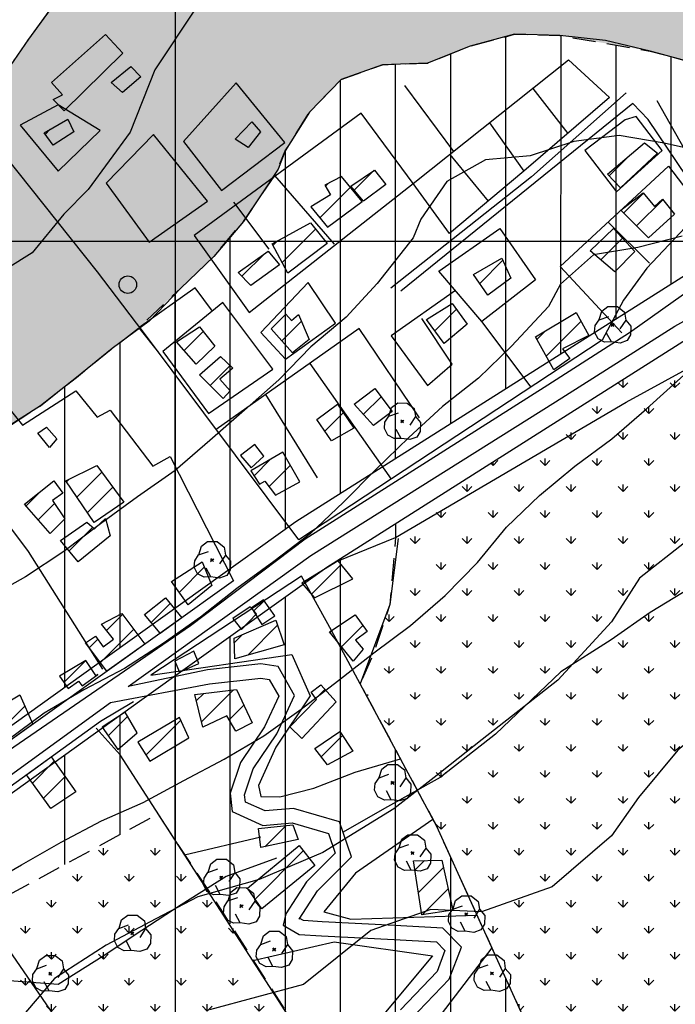
# Model space of a CAD drawing. Extents: x 334084 to 352050, y 6675341 to 6684650.
# Drawn here: x 349458 to 349636, y 6683292 to 6683560 of the extents above; entities that cross this region are included whole.
import ezdxf

# ---------------------------------------------------------------- set-up
doc = ezdxf.new("R2010")
doc.units = 0
doc.header["$LTSCALE"] = 25
doc.header["$MEASUREMENT"] = 0
doc.linetypes.add('DASHDOT', pattern=[1, 0.5, -0.25, 0, -0.25])
doc.linetypes.add('HIDDEN', pattern=[0.375, 0.25, -0.125])
for name, color, linetype in [('ACHURADO-DE-CONSTRUCCIONES', 7, 'CONTINUOUS'), ('ARBOLITOS', 7, 'CONTINUOUS'), ('CAMINOS-SECUNDARIOS', 7, 'CONTINUOUS'), ('CERCOS', 7, 'CONTINUOUS'), ('CONSTRUCCIONES', 6, 'CONTINUOUS'), ('CURVAS-INDICES', 8, 'CONTINUOUS'), ('CURVAS-SECUNDARIAS', 8, 'CONTINUOUS'), ('DRENAJE-PRINCIPAL', 7, 'CONTINUOUS'), ('ESTANQUES', 7, 'CONTINUOUS'), ('LIM-ZONAS', 4, 'HIDDEN'), ('LIMITE-URBANO', 5, 'DASHDOT'), ('UTM', 7, 'CONTINUOUS'), ('VIA-SERVICIO', 1, 'CONTINUOUS'), ('Z-AV', 3, 'CONTINUOUS'), ('Z-V3', 3, 'CONTINUOUS')]:
    doc.layers.add(name, color=color, linetype=linetype)

# ---------------------------------------------------------------- blocks, each defined once
blk = doc.blocks.new('*X148')
at = {"layer": 'ACHURADO-DE-CONSTRUCCIONES'}
for points in [[(349505.748764, 6683374.872898), (349507.778944, 6683376.903078)], [(349507.166238, 6683369.219257), (349515.86003, 6683377.913049)], [(349514.71166, 6683369.693564), (349518.71092, 6683373.692824)]]:
    blk.add_lwpolyline(points, dxfattribs=at)
blk = doc.blocks.new('*X205')
at = {"layer": 'ACHURADO-DE-CONSTRUCCIONES'}
for points in [[(349448.099569, 6683362.432428), (349459.09356, 6683373.426419)], [(349445.422211, 6683366.826185), (349451.21785, 6683372.621823)]]:
    blk.add_lwpolyline(points, dxfattribs=at)
blk = doc.blocks.new('*X151')
at = {"layer": 'ACHURADO-DE-CONSTRUCCIONES'}
for points in [[(349461.200508, 6683352.526967), (349467.120309, 6683358.446768)], [(349464.161991, 6683348.417335), (349470.044814, 6683354.300158)]]:
    blk.add_lwpolyline(points, dxfattribs=at)
blk = doc.blocks.new('*X150')
at = {"layer": 'ACHURADO-DE-CONSTRUCCIONES'}
blk.add_lwpolyline([(349481.785132, 6683365.38695), (349487.09963, 6683370.701447)], dxfattribs=at)
blk = doc.blocks.new('*X207')
at = {"layer": 'ACHURADO-DE-CONSTRUCCIONES'}
for points in [[(349481.342414, 6683394.046134), (349485.698177, 6683398.401897)], [(349479.674112, 6683385.306718), (349488.711738, 6683394.344344)], [(349476.632762, 6683389.336482), (349478.933622, 6683391.637342)]]:
    blk.add_lwpolyline(points, dxfattribs=at)
blk = doc.blocks.new('*X206')
at = {"layer": 'ACHURADO-DE-CONSTRUCCIONES'}
blk.add_lwpolyline([(349469.745471, 6683379.885755), (349475.7036, 6683385.843884)], dxfattribs=at)
blk = doc.blocks.new('*X149')
at = {"layer": 'ACHURADO-DE-CONSTRUCCIONES'}
blk.add_lwpolyline([(349492.072512, 6683360.214774), (349501.523535, 6683369.665796)], dxfattribs=at)
blk = doc.blocks.new('*X208')
at = {"layer": 'ACHURADO-DE-CONSTRUCCIONES'}
blk.add_lwpolyline([(349493.485271, 6683396.235224), (349498.631902, 6683401.381855)], dxfattribs=at)
blk = doc.blocks.new('*X209')
at = {"layer": 'ACHURADO-DE-CONSTRUCCIONES'}
blk.add_lwpolyline([(349501.091674, 6683404.415412), (349507.943617, 6683411.267354)], dxfattribs=at)
blk = doc.blocks.new('*X279')
at = {"layer": 'ACHURADO-DE-CONSTRUCCIONES'}
blk.add_lwpolyline([(349499.955103, 6683385.640064), (349500.031437, 6683385.716397)], dxfattribs=at)
blk = doc.blocks.new('*X196')
at = {"layer": 'ACHURADO-DE-CONSTRUCCIONES'}
for points in [[(349470.402421, 6683434.531366), (349471.120908, 6683435.249854)], [(349473.273183, 6683430.331014), (349480.039058, 6683437.096888)], [(349476.143945, 6683426.130662), (349483.050692, 6683433.037408)]]:
    blk.add_lwpolyline(points, dxfattribs=at)
blk = doc.blocks.new('*X197')
at = {"layer": 'ACHURADO-DE-CONSTRUCCIONES'}
blk.add_lwpolyline([(349471.122943, 6683415.681618), (349477.577109, 6683422.135782)], dxfattribs=at)
blk = doc.blocks.new('*X198')
at = {"layer": 'ACHURADO-DE-CONSTRUCCIONES'}
for points in [[(349459.419519, 6683427.968316), (349463.18277, 6683431.731566)], [(349462.725476, 6683424.203158), (349467.149372, 6683428.627054)]]:
    blk.add_lwpolyline(points, dxfattribs=at)
blk = doc.blocks.new('*X187')
at = {"layer": 'ACHURADO-DE-CONSTRUCCIONES'}
blk.add_lwpolyline([(349509.54524, 6683460.737521), (349514.94916, 6683466.141441)], dxfattribs=at)
blk = doc.blocks.new('*X188')
at = {"layer": 'ACHURADO-DE-CONSTRUCCIONES'}
blk.add_lwpolyline([(349502.444543, 6683470.208102), (349507.65765, 6683475.421209)], dxfattribs=at)
blk = doc.blocks.new('*X194')
at = {"layer": 'ACHURADO-DE-CONSTRUCCIONES'}
blk.add_lwpolyline([(349464.617357, 6683529.046092), (349466.018824, 6683530.44756)], dxfattribs=at)
blk = doc.blocks.new('*X181')
at = {"layer": 'ACHURADO-DE-CONSTRUCCIONES'}
blk.add_lwpolyline([(349618.097634, 6683517.798668), (349623.622084, 6683523.323118)], dxfattribs=at)
blk = doc.blocks.new('*X139')
at = {"layer": 'ACHURADO-DE-CONSTRUCCIONES'}
for points in [[(349565.250684, 6683328.832811), (349567.857568, 6683331.439695)], [(349566.207461, 6683322.718474), (349573.042604, 6683329.553617)], [(349567.195077, 6683316.634976), (349574.290889, 6683323.730787)]]:
    blk.add_lwpolyline(points, dxfattribs=at)
blk = doc.blocks.new('*X140')
at = {"layer": 'ACHURADO-DE-CONSTRUCCIONES'}
blk.add_lwpolyline([(349521.75992, 6683320.949606), (349534.887347, 6683334.077032)], dxfattribs=at)
blk = doc.blocks.new('*X141')
at = {"layer": 'ACHURADO-DE-CONSTRUCCIONES'}
blk.add_lwpolyline([(349524.413895, 6683335.194003), (349530.178709, 6683340.958816)], dxfattribs=at)
blk = doc.blocks.new('*X142')
at = {"layer": 'ACHURADO-DE-CONSTRUCCIONES'}
blk.add_lwpolyline([(349539.759774, 6683359.689931), (349545.518877, 6683365.449034)], dxfattribs=at)
blk = doc.blocks.new('*X144')
at = {"layer": 'ACHURADO-DE-CONSTRUCCIONES'}
for points in [[(349545.320486, 6683389.611706), (349551.092951, 6683395.384171)], [(349542.17538, 6683393.537715), (349542.989785, 6683394.352121)]]:
    blk.add_lwpolyline(points, dxfattribs=at)
blk = doc.blocks.new('*X145')
at = {"layer": 'ACHURADO-DE-CONSTRUCCIONES'}
blk.add_lwpolyline([(349537.090414, 6683403.909418), (349545.167392, 6683411.986395)], dxfattribs=at)
blk = doc.blocks.new('*X143')
at = {"layer": 'ACHURADO-DE-CONSTRUCCIONES'}
blk.add_lwpolyline([(349538.304782, 6683375.527775), (349540.76415, 6683377.987144)], dxfattribs=at)
blk = doc.blocks.new('*X146')
at = {"layer": 'ACHURADO-DE-CONSTRUCCIONES'}
for points in [[(349519.768829, 6683387.334698), (349527.893103, 6683395.458972)], [(349516.073256, 6683390.71024), (349518.242775, 6683392.879759)]]:
    blk.add_lwpolyline(points, dxfattribs=at)
blk = doc.blocks.new('*X147')
at = {"layer": 'ACHURADO-DE-CONSTRUCCIONES'}
blk.add_lwpolyline([(349521.354836, 6683399.314703), (349524.193911, 6683402.153777)], dxfattribs=at)
blk = doc.blocks.new('*X183')
at = {"layer": 'ACHURADO-DE-CONSTRUCCIONES'}
blk.add_lwpolyline([(349570.661655, 6683475.604128), (349576.54922, 6683481.491694)], dxfattribs=at)
blk = doc.blocks.new('*X185')
at = {"layer": 'ACHURADO-DE-CONSTRUCCIONES'}
blk.add_lwpolyline([(349540.75345, 6683448.271813), (349545.764644, 6683453.283007)], dxfattribs=at)
blk = doc.blocks.new('*X186')
at = {"layer": 'ACHURADO-DE-CONSTRUCCIONES'}
for points in [[(349521.472185, 6683436.1598), (349525.876419, 6683440.564033)], [(349525.530058, 6683433.146559), (349531.377327, 6683438.993827)]]:
    blk.add_lwpolyline(points, dxfattribs=at)
blk = doc.blocks.new('*X184')
at = {"layer": 'ACHURADO-DE-CONSTRUCCIONES'}
blk.add_lwpolyline([(349551.241617, 6683452.876373), (349556.041817, 6683457.676572)], dxfattribs=at)
blk = doc.blocks.new('*X192')
at = {"layer": 'ACHURADO-DE-CONSTRUCCIONES'}
for points in [[(349540.948973, 6683514.982779), (349541.745454, 6683515.779259)], [(349539.389649, 6683506.35234), (349547.670779, 6683514.63347)]]:
    blk.add_lwpolyline(points, dxfattribs=at)
blk = doc.blocks.new('*X189')
at = {"layer": 'ACHURADO-DE-CONSTRUCCIONES'}
blk.add_lwpolyline([(349529.022736, 6683472.850819), (349534.371096, 6683478.199178)], dxfattribs=at)
blk = doc.blocks.new('*X190')
at = {"layer": 'ACHURADO-DE-CONSTRUCCIONES'}
blk.add_lwpolyline([(349518.171183, 6683490.44196), (349524.398328, 6683496.669105)], dxfattribs=at)
blk = doc.blocks.new('*X191')
at = {"layer": 'ACHURADO-DE-CONSTRUCCIONES'}
for points in [[(349529.098055, 6683494.238473), (349538.174886, 6683503.315302)], [(349526.66565, 6683498.877182), (349527.876144, 6683500.087675)]]:
    blk.add_lwpolyline(points, dxfattribs=at)
blk = doc.blocks.new('*X193')
at = {"layer": 'ACHURADO-DE-CONSTRUCCIONES'}
blk.add_lwpolyline([(349548.750405, 6683513.873864), (349554.210486, 6683519.333944)], dxfattribs=at)
blk = doc.blocks.new('*X180')
at = {"layer": 'ACHURADO-DE-CONSTRUCCIONES'}
for points in [[(349600.979953, 6683468.71248), (349610.454232, 6683478.186759)], [(349598.438802, 6683473.242444), (349600.821797, 6683475.625439)]]:
    blk.add_lwpolyline(points, dxfattribs=at)
blk = doc.blocks.new('*X182')
at = {"layer": 'ACHURADO-DE-CONSTRUCCIONES'}
blk.add_lwpolyline([(349582.887479, 6683488.513308), (349589.162618, 6683494.788446)], dxfattribs=at)
blk = doc.blocks.new('*X178')
at = {"layer": 'ACHURADO-DE-CONSTRUCCIONES'}
blk.add_lwpolyline([(349615.834919, 6683494.91666), (349621.751352, 6683500.833093)], dxfattribs=at)
blk = doc.blocks.new('*X179')
at = {"layer": 'ACHURADO-DE-CONSTRUCCIONES'}
for points in [[(349622.079109, 6683507.689165), (349627.44638, 6683513.056435)], [(349625.595591, 6683504.134532), (349632.743111, 6683511.282052)]]:
    blk.add_lwpolyline(points, dxfattribs=at)
blk = doc.blocks.new('COD009', base_point=(334745.117757, 6675405.652478))
at = {"layer": 'ARBOLITOS'}
for p, q in [((334744.690358, 6675405.240445), (334745.532437, 6675406.001743)), ((334744.717471, 6675406.051954), (334745.476689, 6675405.226768))]:
    blk.add_line(p, q, dxfattribs=at)
for points in [[(334741.480889, 6675407.084431), (334742.191932, 6675409.396974), (334743.863234, 6675410.65193), (334746.44882, 6675410.631763), (334748.368221, 6675409.133847), (334748.716269, 6675406.987797), (334747.129443, 6675404.592377)], [(334744.777119, 6675401.032653), (334742.915205, 6675400.943448), (334741.153564, 6675401.85274), (334740.235406, 6675403.685897), (334740.36558, 6675405.454573), (334741.430993, 6675407.039175), (334744.091046, 6675407.964665)], [(334748.716269, 6675406.987797), (334750.113632, 6675405.311345), (334750.008142, 6675402.918427), (334749.076357, 6675401.381288), (334747.139444, 6675400.707888), (334744.777119, 6675401.032653), (334743.47335, 6675403.440458)]]:
    blk.add_lwpolyline(points, dxfattribs=at)
blk.add_lwpolyline([(334745.242966, 6675405.443796), (334744.875687, 6675405.427102), (334744.858992, 6675405.877853), (334745.226386, 6675405.89146)], close=True, dxfattribs=at)

msp = doc.modelspace()

# ---------------------------------------------------------------- hatches: boundary and pattern name
at = {"layer": 'Z-AV'}
h = msp.add_hatch(dxfattribs=at)
h.set_pattern_fill('GRASS', color=256, scale=10, style=0)
h.paths.add_polyline_path([(349452.8, 6683448.44), (349463.33, 6683455.18), (349473.12, 6683462.93), (349482.85, 6683470.78), (349490.11, 6683476.38), (349501.51, 6683487.22), (349510.53, 6683495.85), (349518.58, 6683505.39), (349527.14, 6683517.89), (349529.99, 6683524.57), (349536.57, 6683535.16), (349545.18, 6683544.03), (349556.45, 6683548.04), (349568.68, 6683548.49), (349580.29, 6683553.1), (349592.36, 6683556.3), (349604.72, 6683555.99), (349629.28, 6683551.75), (349641.32, 6683548.42), (349652.84, 6683543.58), (349664.73, 6683539.82), (349676.93, 6683537.19), (349689.3, 6683535.5), (349714.01, 6683532.73), (349726.34, 6683531.01), (349738.82, 6683530.38), (349763.67, 6683529.69), (349761.51, 6683472.55), (349805.41, 6683471.08), (349845.03, 6683456.98), (349850, 6683455.86), (349850, 6683589.23), (349847.25, 6683587.94), (349835.33, 6683591.39), (349822.98, 6683593.24), (349811.36, 6683590.72), (349799.44, 6683587.22), (349787.69, 6683583.02), (349775.92, 6683578.89), (349763.86, 6683575.6), (349751.5, 6683573.73), (349739.04, 6683573.48), (349726.54, 6683573.46), (349714.04, 6683573.28), (349701.54, 6683573.38), (349689.06, 6683573.91), (349676.56, 6683573.72), (349664.08, 6683574.12), (349651.64, 6683575.33), (349637.17, 6683579.17), (349622.52, 6683585.78), (349611.19, 6683591.04), (349599.13, 6683594.3), (349587.01, 6683597.37), (349574.75, 6683599.79), (349562.33, 6683601.14), (349549.94, 6683601.76), (349537.73, 6683599.16), (349525.53, 6683596.47), (349513.63, 6683592.93), (349501.43, 6683591.07), (349489.56, 6683587.41), (349480.45, 6683578.87), (349468.74, 6683566.83), (349460.07, 6683555.02), (349453.08, 6683544.82), (349448.46, 6683533.2), (349441.75, 6683522.69), (349434.82, 6683512.38), (349427.38, 6683502.37), (349418.44, 6683493.75), (349408.97, 6683485.65), (349399.17, 6683477.89), (349389.07, 6683470.56), (349378.71, 6683463.6), (349368.41, 6683456.57), (349357.63, 6683450.23), (349346.13, 6683445.63), (349334.86, 6683440.66), (349325.94, 6683431.93), (349316.71, 6683424.13), (349307.39, 6683415.82), (349296.61, 6683409.71), (349284.93, 6683406.49), (349272.45, 6683406.74), (349259.96, 6683406.18), (349247.49, 6683406.29), (349235.16, 6683405.53), (349222.94, 6683403.14), (349211.53, 6683398.07), (349202.01, 6683390), (349193.44, 6683380.98), (349188.76, 6683375.84), (349105.12, 6683131.87), (349105.55, 6683124.37), (349103.87, 6683115.77), (349102.55, 6683110.5), (349097.42, 6683080.05), (349097.58, 6683068.07), (349103.68, 6683030.62), (349103.49, 6683020.34), (349115.4, 6683036.42), (349121.08, 6683047.26), (349124.16, 6683059.35), (349130.29, 6683070.25), (349136.18, 6683081.23), (349141.5, 6683092.53), (349144.46, 6683104.07), (349145.12, 6683114.17), (349150.59, 6683125.39), (349163.87, 6683146.35), (349170.7, 6683156.8), (349176.49, 6683167.87), (349183.25, 6683178.38), (349188.94, 6683189.47), (349192.34, 6683201.47), (349195.22, 6683213.57), (349198.71, 6683225.57), (349205.06, 6683239.77), (349211.37, 6683248.54), (349221.19, 6683256.2), (349231.96, 6683262.4), (349243.96, 6683265.9), (349251.31, 6683269.4), (349243.65, 6683302.25), (349240.48, 6683328.85), (349241.75, 6683357.99), (349243.65, 6683368.12), (349278.61, 6683369.18), (349290.8, 6683371.01), (349303.23, 6683372.29), (349315.65, 6683371.35), (349328.04, 6683372.01), (349340.22, 6683374.77), (349352.55, 6683376.12), (349363.39, 6683382.04), (349373.52, 6683389.29), (349382.57, 6683397.92), (349391.69, 6683406.29), (349400.16, 6683415.47), (349410.66, 6683421.87), (349432.54, 6683433.84), (349442.83, 6683440.91)])
h = msp.add_hatch(dxfattribs=at)
h.set_pattern_fill('GRASS', color=256, scale=10, style=0)
h.paths.add_polyline_path([(349850, 6683440.48), (349840.84, 6683442.55), (349802.58, 6683456.17), (349760.94, 6683457.56), (349760.02, 6683433.41), (349738.18, 6683445.03), (349715.05, 6683454.44), (349703.72, 6683459.71), (349695.55, 6683463.26), (349681.26, 6683464.78), (349663.24, 6683466.69), (349652.41, 6683467.84), (349649.44, 6683479.81), (349559.98, 6683423.11), (349559.98, 6683419.35), (349558.44, 6683401.15), (349554.07, 6683387.94), (349550.38, 6683379.52), (349571.18, 6683340.68), (349600.89, 6683275.33), (349622.6, 6683232.55), (349631.65, 6683241.62), (349637.19, 6683244.99), (349654.82, 6683259.29), (349668.95, 6683270.76), (349694.85, 6683285.16), (349726.37, 6683297.08), (349745.71, 6683301.35), (349850, 6683330.96)])
h = msp.add_hatch(dxfattribs=at)
h.set_pattern_fill('GRASS', color=256, scale=10, style=0)
h.paths.add_polyline_path([(349513.19, 6683317.08), (349495.41, 6683344.1), (349442.69, 6683315.52), (349431.27, 6683332.3), (349416.55, 6683321.6), (349302.84, 6683241.76), (349301.4, 6683240.66), (349340.21, 6683183.18), (349366.17, 6683193.04), (349383.53, 6683196.22), (349408.33, 6683198.7), (349445.88, 6683200.12), (349508.99, 6683196.88), (349557.63, 6683228.41), (349546.28, 6683244.97), (349544.9, 6683267.31)])
at = {"layer": 'Z-V3'}
h = msp.add_hatch(dxfattribs=at)
h.set_pattern_fill('LINE', color=256, scale=120, angle=90, style=0)
h.paths.add_polyline_path([(349532.87, 6683423.68), (349653.92, 6683500.4), (349669.04, 6683496.63), (349683.76, 6683495.13), (349727.04, 6683491.71), (349737.7, 6683487.14), (349757.81, 6683472.67), (349761.51, 6683472.55), (349763.67, 6683529.69), (349738.82, 6683530.38), (349726.34, 6683531.01), (349714.01, 6683532.73), (349689.3, 6683535.5), (349676.93, 6683537.19), (349664.73, 6683539.82), (349652.84, 6683543.58), (349641.32, 6683548.42), (349629.28, 6683551.75), (349604.72, 6683555.99), (349592.36, 6683556.3), (349580.29, 6683553.1), (349568.68, 6683548.49), (349556.45, 6683548.04), (349545.18, 6683544.03), (349536.57, 6683535.16), (349529.99, 6683524.57), (349527.14, 6683517.89), (349518.58, 6683505.39), (349510.53, 6683495.85), (349501.51, 6683487.22), (349490.11, 6683476.38), (349482.85, 6683470.78), (349473.12, 6683462.93), (349463.33, 6683455.18), (349452.8, 6683448.44), (349442.83, 6683440.91), (349432.54, 6683433.84), (349410.66, 6683421.87), (349400.16, 6683415.47), (349391.69, 6683406.29), (349382.57, 6683397.92), (349373.52, 6683389.29), (349363.39, 6683382.04), (349352.55, 6683376.12), (349340.22, 6683374.77), (349328.04, 6683372.01), (349315.65, 6683371.35), (349303.23, 6683372.29), (349290.8, 6683371.01), (349278.61, 6683369.18), (349243.65, 6683368.12), (349241.75, 6683357.99), (349240.48, 6683328.85), (349243.65, 6683302.25), (349251.31, 6683269.4), (349243.96, 6683265.9), (349231.96, 6683262.4), (349221.19, 6683256.2), (349211.37, 6683248.54), (349205.06, 6683239.77), (349198.71, 6683225.57), (349195.22, 6683213.57), (349192.34, 6683201.47), (349188.94, 6683189.47), (349183.25, 6683178.38), (349176.49, 6683167.87), (349170.7, 6683156.8), (349163.87, 6683146.35), (349150.59, 6683125.39), (349145.12, 6683114.17), (349144.46, 6683104.07), (349141.5, 6683092.53), (349136.18, 6683081.23), (349130.29, 6683070.25), (349124.16, 6683059.35), (349121.08, 6683047.26), (349115.4, 6683036.42), (349103.49, 6683020.34), (349103.43, 6683016.73), (349098.91, 6683002.34), (349097.11, 6682982.91), (349105.93, 6682991.97), (349112.14, 6682995.56), (349132.36, 6683013.26), (349138.74, 6683027.45), (349168.42, 6683078.22), (349187.28, 6683108.88), (349192.88, 6683122.58), (349224.69, 6683180.15), (349237, 6683202.84), (349251.44, 6683221.28), (349293.97, 6683253.85), (349407.83, 6683333.8), (349434.25, 6683353.03), (349482.19, 6683387.44)])
h = msp.add_hatch(dxfattribs=at)
h.set_pattern_fill('LINE', color=256, scale=120, angle=90, style=0)
h.paths.add_polyline_path([(349550.38, 6683379.52), (349554.07, 6683387.94), (349558.44, 6683401.15), (349559.98, 6683419.35), (349559.98, 6683423.11), (349541.25, 6683411.24), (349490.92, 6683375.25), (349443.04, 6683340.87), (349431.27, 6683332.3), (349442.69, 6683315.52), (349495.41, 6683344.1), (349513.19, 6683317.08), (349544.9, 6683267.31), (349546.28, 6683244.97), (349557.63, 6683228.41), (349567.64, 6683233.51), (349585.95, 6683234.96), (349604.14, 6683231.57), (349618.13, 6683230.36), (349622.6, 6683232.55), (349600.89, 6683275.33), (349571.18, 6683340.68)])

# ---------------------------------------------------------------- linework, layer by layer
at = {"layer": 'CAMINOS-SECUNDARIOS'}
for points in [[(350216.02, 6683558.86, 827.66), (350188.53, 6683524.06, 828.69), (350142.06, 6683481.09, 828.69), (350114.31, 6683456.3, 828.91), (350047.69, 6683423.96, 829.4), (350038.05, 6683421.26, 829.16), (350032.31, 6683420.85, 829.05), (349898.45, 6683441.15, 832.17), (349844.27, 6683453.73, 833.99), (349807, 6683466.34, 833.55), (349765.9, 6683467.76, 832.08), (349754.31, 6683468.42, 830.74), (349736.21, 6683481.45, 830.75), (349727.08, 6683486.39, 829.79), (349698.91, 6683488.3, 830.01), (349675.19, 6683490.09, 830.01), (349667.59, 6683491.88, 830.82), (349661.1, 6683494.12, 830.82), (349660.43, 6683494.12, 830.82), (349653.94, 6683498.37, 830.82), (349649.35, 6683505.98, 830.82), (349644.9, 6683513.95, 832.53), (349631.21, 6683538.17, 835.92)], [(349622.72, 6683540.4, 835.27), (349596.98, 6683517.51, 837.41), (349558.73, 6683487.25, 837.64)], [(349299.74, 6683376.17, 848.41), (349288.13, 6683368.09, 846.83), (349278.57, 6683353.65, 845.82), (349272.46, 6683339.76, 843.79), (349275.05, 6683323.06, 841.19), (349281.21, 6683296.12, 836.81), (349290.33, 6683269.49, 834.17), (349300.21, 6683252.76, 830.14), (349392.92, 6683318.97, 833.26), (349504.18, 6683395.44, 833.83), (349535.39, 6683418.96, 833.63), (349601.44, 6683460.9, 831.37), (349623.64, 6683475.14, 831.82), (349638.39, 6683485.54, 831.17), (349650.23, 6683493.37, 830.74), (349649.37, 6683497.23, 830.74), (349647.66, 6683502.81, 830.74), (349646.15, 6683506.24, 830.74), (349645.08, 6683509.24, 834.63), (349642.08, 6683513.32, 834.63), (349639.27, 6683517.51, 833.74), (349628.76, 6683533.1, 835.34), (349624.58, 6683537.5, 836.2), (349561.46, 6683486.43, 836.78)], [(349564.17, 6683288.23, 817.55), (349574.6, 6683299.16, 817.99), (349577.92, 6683307.89, 818.32), (349572.86, 6683313.04, 819.14), (349559.77, 6683313.79, 819.97), (349540.01, 6683314.78, 821.81), (349534.94, 6683315.08, 822.02), (349533.77, 6683315.77, 822.08), (349533.71, 6683315.45, 822.72), (349538.78, 6683323.19, 823.18), (349548, 6683332.4, 823.36), (349544.76, 6683341.92, 824.34), (349532.23, 6683345.57, 826.41), (349524.54, 6683344.92, 826.91), (349519.12, 6683347.36, 827.03), (349518.89, 6683349.34, 827.42), (349521.24, 6683356.37, 828.22), (349527.68, 6683365.88, 829.68), (349532.51, 6683376.31, 830.51), (349528.03, 6683384.27, 831.04), (349523.34, 6683384.97, 831.57), (349508.77, 6683383.3, 831.7), (349487.21, 6683378.8, 832.86), (349536.93, 6683414.41, 832.89), (349603.48, 6683456.27, 830.75), (349635.98, 6683476.9, 828.82), (349656.01, 6683488.05, 828.99)], [(349423.91, 6683331.96, 831.82), (349482.4, 6683374.43, 832.86), (349509.38, 6683379.49, 831.7), (349523.28, 6683381.09, 831.57), (349525.6, 6683380.74, 831.04), (349528.19, 6683376.14, 830.51), (349524.32, 6683367.78, 829.68), (349517.75, 6683358.09, 828.22), (349514.96, 6683349.74, 827.42), (349515.54, 6683344.75, 827.03), (349523.87, 6683340.99, 826.91), (349531.84, 6683341.67, 826.41), (349541.76, 6683338.78, 824.34), (349543.58, 6683333.43, 823.36), (349535.78, 6683325.63, 823.18), (349530.09, 6683316.96, 822.72), (349529.44, 6683313.85, 822.08), (349533.78, 6683311.29, 822.02), (349539.8, 6683310.94, 821.81), (349559.57, 6683309.94, 819.97), (349571.15, 6683309.27, 819.14), (349573.44, 6683306.95, 818.32), (349571.27, 6683301.26, 817.99), (349561.32, 6683290.82, 817.55)]]:
    msp.add_polyline3d(points, dxfattribs=at)
at = {"layer": 'CERCOS'}
for points in [[(349365.71, 6683836.17, 957.8), (349252.1, 6683773.29, 920), (349377.44, 6683618.98, 872.98), (349478.75, 6683491.69, 847.03), (349494.56, 6683470.85, 843.41)], [(349562.4, 6683542.33, 844.26), (349575.78, 6683524.43, 840.14)], [(349597.31, 6683541.58, 838.81), (349606.83, 6683529.31, 838.06)], [(349585.55, 6683532.21, 839.74), (349594.86, 6683519.03, 838.52)], [(349544.34, 6683412.99, 834.38), (349559.98, 6683419.35, 833.17), (349622.73, 6683456.17, 830.47), (349639.16, 6683465.14, 830.47), (349644.88, 6683467.06, 830.47), (349651.69, 6683467.91, 830.47), (349728.16, 6683459.81, 830.47), (349795.97, 6683447.47, 832.54), (349815.87, 6683441.52, 833.15), (349946.41, 6683423.25, 832.54), (350024.83, 6683410.49, 830.57), (350038.05, 6683408.54, 830.57), (350056.69, 6683415.37, 830.57), (350119.57, 6683445.69, 830.56), (350180.26, 6683498.23, 829.31), (350193.23, 6683510.78, 829.31), (350205.82, 6683525.79, 829.31)], [(349574.75, 6683523.61, 840.2), (349585.17, 6683510.92, 839.36)], [(349621.6, 6683475.06, 833.09), (349604.77, 6683493.1, 835.26), (349634.3, 6683520.39, 834.23), (349643.38, 6683508.49, 833.27), (349628.33, 6683492.66, 833.27), (349622.01, 6683483.94, 832.81), (349616.17, 6683473.02, 832.81), (349533.63, 6683418.7, 834.49), (349490.56, 6683476.35, 844.74)], [(349543.38, 6683499.16, 841.4), (349527.14, 6683517.89, 845.29)], [(349515.89, 6683510.6, 845.3), (349525.53, 6683497.85, 842.94)], [(349629.05, 6683494.05, 833.23), (349617.95, 6683505.11, 834.68)], [(349510.19, 6683480.99, 842.74), (349505.46, 6683487.33, 843.55), (349490.11, 6683476.38, 844.56), (349495.5, 6683469.69, 843.41)], [(349576.29, 6683486.55, 837.44), (349558.76, 6683474.2, 837.08), (349568.71, 6683460.7, 835.9), (349575.38, 6683466.52, 836.19), (349567.15, 6683479, 837.57)], [(349596.85, 6683460.3, 833.45), (349583.51, 6683478.17, 835.46)], [(349566.52, 6683451.95, 834.99), (349550.11, 6683476.27, 838.58), (349511.19, 6683448.73, 840.55)], [(349536.64, 6683466.74, 838.88), (349558.77, 6683435.24, 833.66)], [(349480.35, 6683383.5, 834.88), (349460.06, 6683415.56, 840.71), (349437.08, 6683446.29, 846.38), (349451.93, 6683457.9, 846.89), (349458.49, 6683449.96, 845.08), (349473.01, 6683459.26, 844.8), (349478.81, 6683452.09, 844.08), (349482.35, 6683453.99, 844.04), (349493.89, 6683438.76, 840.39), (349498.64, 6683441.39, 839.68), (349515.91, 6683407.56, 835.01), (349445.76, 6683357.46, 834.26), (349408.5, 6683332.72, 835.39), (349400.36, 6683356.8, 837.54), (349409.93, 6683361.86, 837.65), (349423.04, 6683343.84, 835.66)], [(349538.7, 6683435.61, 836.06), (349524.72, 6683458.31, 839.19)], [(349560.66, 6683419.1, 832.94), (349558.44, 6683401.15, 830.36), (349550.38, 6683379.52, 828.9)], [(349625.31, 6683227.19, 810.99), (349600.89, 6683275.33, 816.12), (349571.18, 6683340.68, 827.07), (349542.58, 6683394.08, 833.59), (349534.42, 6683408.8, 834.3), (349493.39, 6683381.87, 834.75), (349531.79, 6683387.5, 833.93), (349536.76, 6683376.23, 830.68), (349527.4, 6683362.32, 829.69), (349522.68, 6683351.84, 828.5), (349523.3, 6683348.83, 828.24), (349528.53, 6683348.81, 828), (349537.78, 6683351.11, 827.74), (349548.97, 6683355.52, 827.46), (349561.37, 6683359.12, 826.76)], [(349488.65, 6683374.66, 834.75), (349479.69, 6683369.29, 834.75), (349435.35, 6683337.24, 834.81), (349361.41, 6683285.12, 830.4)], [(349544.9, 6683267.31, 818.92), (349485.06, 6683360.16, 833.7), (349478.49, 6683367.48, 834.15)], [(349570.15, 6683342.6, 825.78), (349549.04, 6683328.03, 824.26), (349540.43, 6683317.48, 823.46), (349547.79, 6683315.51, 823.29), (349582.13, 6683316.59, 822.35)], [(349434.39, 6683336.56, 833.09), (349540.71, 6683181.9, 807.43)], [(349502.58, 6683332.97, 828.19), (349523.34, 6683337.92, 829.04)], [(349521.14, 6683304.18, 822.78), (349543.25, 6683309.26, 822.73), (349570.06, 6683305.51, 820.62), (349552.3, 6683284.18, 819.87), (349546.2, 6683273.36, 818.23)], [(349586.17, 6683307.71, 820.63), (349562.46, 6683276.59, 816.85), (349571.44, 6683271.79, 816.25), (349591.48, 6683265.02, 814.78), (349606.31, 6683258.72, 814.78)]]:
    msp.add_polyline3d(points, dxfattribs=at)
for points in [[(349485.76, 6683551.21, 852.67), (349469.83, 6683535.44, 852.98), (349466.8, 6683538.54, 853.1), (349469.31, 6683539.8, 854.19), (349466.39, 6683543.16, 855.04), (349481.08, 6683556.23, 853.55)], [(349564.79, 6683515.68, 841.25), (349607.08, 6683549.36, 839.2), (349618.21, 6683539.09, 837.21), (349594.88, 6683519.05, 838.58), (349574.63, 6683502.11, 838.67)], [(349529.89, 6683526.87, 845.71), (349516.62, 6683543.13, 849.13), (349502.28, 6683527.16, 849.79), (349512.6, 6683513.81, 846.6)], [(349479.61, 6683530.15, 852.03), (349468.16, 6683537.15, 854.56), (349457.82, 6683531.54, 854.23), (349468.2, 6683519.09, 850.34)], [(349564.79, 6683515.68, 841.25), (349550.6, 6683534.82, 845.52), (349505.15, 6683501.57, 845.76), (349520.17, 6683480.6, 842.26)], [(349620.12, 6683513.41, 835.6), (349632.52, 6683524.66, 835.09), (349625.43, 6683533.91, 836.15), (349622.47, 6683533.07, 836.22), (349611.54, 6683524.65, 836.57)], [(349508.83, 6683510.93, 846.76), (349494.15, 6683529, 850.02), (349481.26, 6683515.81, 849), (349492.92, 6683499.76, 847.4)], [(349598.07, 6683489.45, 836.44), (349583.51, 6683478.17, 835.46), (349571.77, 6683491.8, 837.95), (349588.33, 6683503.47, 838.5)], [(349543.66, 6683477.73, 840.45), (349536.23, 6683488.79, 840.91), (349523.31, 6683475.15, 841.69), (349530, 6683467.92, 839.67)], [(349526.59, 6683465.19, 840.23), (349512.99, 6683483.27, 842.48), (349496.68, 6683469.97, 843.68), (349509.11, 6683453.14, 841.03)]]:
    msp.add_polyline3d(points, close=True, dxfattribs=at)
at = {"layer": 'CONSTRUCCIONES'}
for points in [[(349485.68, 6683540.51, 852.04), (349482.63, 6683543.16, 852.04), (349487.94, 6683547.54, 852.04), (349490.63, 6683544.74, 852.04)], [(349466.79, 6683526.12, 853.22), (349464.32, 6683529.45, 853.24), (349470.76, 6683533.22, 852.66), (349472.41, 6683529.77, 852.29)], [(349519.84, 6683525.53, 847.04), (349516.31, 6683527.76, 847.11), (349520.84, 6683532.47, 847.11), (349523.26, 6683529.78, 847.11)], [(349631.31, 6683523.94, 834.96), (349621.18, 6683514.5, 836), (349617.66, 6683518.27, 836), (349627.73, 6683526.81, 834.8)], [(349551.25, 6683510.92, 842.28), (349547.84, 6683514.95, 841.77), (349554.23, 6683519.35, 841.77), (349557.38, 6683515.43, 842.04)], [(349541.45, 6683503.8, 842.54), (349550.88, 6683510.77, 841.97), (349545.23, 6683517.57, 842.36), (349540.78, 6683515.28, 843.43), (349542.3, 6683512.65, 843.43), (349536.97, 6683509.35, 842.28)], [(349628.79, 6683500.9, 832.69), (349621.31, 6683508.47, 834.66), (349627.36, 6683513.16, 834.34), (349630.43, 6683509.42, 833.67), (349632.63, 6683511.43, 833.5), (349635.86, 6683507.32, 833.82)], [(349530.66, 6683491.27, 843.05), (349526.44, 6683499.31, 843.05), (349536.86, 6683504.95, 843.05), (349541.33, 6683499.4, 842.99)], [(349619.66, 6683491.67, 835.01), (349612.95, 6683497.37, 835), (349619.28, 6683503.48, 834.67), (349625.14, 6683497.21, 834.67)], [(349520.57, 6683487.95, 843.27), (349517.13, 6683491.52, 843.12), (349525.32, 6683497.32, 843.13), (349528.39, 6683493.59, 843.24)], [(349591.38, 6683489.93, 837.2), (349585.06, 6683485.35, 837.2), (349581.22, 6683490.94, 837.2), (349588.87, 6683495.42, 837.2)], [(349579.51, 6683477.38, 835.88), (349573.24, 6683472.17, 837.2), (349568.38, 6683478.64, 837.2), (349575.41, 6683483.08, 836.89)], [(349603.08, 6683464.97, 834.22), (349598.03, 6683473.97, 834.24), (349609.14, 6683480.55, 834.25), (349612.58, 6683474.36, 834.25), (349605.44, 6683470.74, 834.25), (349607.41, 6683468.07, 834.25)], [(349531.9, 6683469.58, 840.36), (349526.15, 6683476.11, 840.82), (349530.1, 6683480.15, 840.82), (349531.69, 6683478.41, 840.82), (349533.59, 6683480.07, 840.82), (349536.45, 6683473.21, 839.42)], [(349505.69, 6683466.52, 844.18), (349500.35, 6683472.58, 844.18), (349506.64, 6683476.71, 843.4), (349510.77, 6683471.47, 843.28)], [(349513.05, 6683457.17, 842.83), (349506.67, 6683463.66, 842.38), (349512.38, 6683468.65, 842.45), (349515.66, 6683465.44, 842.45), (349512.15, 6683462.46, 842.45), (349514.99, 6683459.28, 842.32)], [(349554, 6683449.8, 837.38), (349548.74, 6683455.67, 837.38), (349554.31, 6683459.95, 837.38), (349559.1, 6683453.66, 837.01)], [(349542.51, 6683445.68, 837.01), (349538.59, 6683451.46, 837.01), (349544.16, 6683455.6, 837.24), (349548.66, 6683449.11, 837.41)], [(349465.8, 6683443.85, 843.85), (349462.65, 6683447.77, 845.21), (349465, 6683449.4, 844.81), (349467.84, 6683446.23, 843.83)], [(349524.12, 6683441.52, 839.3), (349521.73, 6683444.67, 839.3), (349517.76, 6683441.71, 839.31), (349520.68, 6683438.35, 838.5)], [(349533.97, 6683434.51, 837.56), (349529.3, 6683442.59, 838.25), (349520.62, 6683437.46, 838.25), (349522.98, 6683433.87, 837.69), (349524.38, 6683434.67, 837.81), (349527.27, 6683430.86, 837.81)], [(349477.98, 6683423.44, 840.02), (349470.22, 6683434.8, 841.22), (349478.65, 6683438.96, 841.22), (349486.06, 6683428.98, 839.79)], [(349466.03, 6683420.44, 841.7), (349459.03, 6683428.41, 842.85), (349466.98, 6683434.77, 842.66), (349469.45, 6683431.44, 842.14), (349466.63, 6683429.39, 842.14), (349469.98, 6683424.47, 841.5)], [(349482.31, 6683419.8, 839.25), (349473.59, 6683412.69, 839.47), (349468.77, 6683418.53, 839.58), (349476.01, 6683423.5, 840), (349478.05, 6683421.73, 840), (349481.01, 6683424.48, 840)], [(349503.57, 6683400.98, 836.62), (349498.97, 6683407.35, 837.72), (349507.32, 6683412.77, 836.37), (349510.02, 6683406.28, 836.37)], [(349537.93, 6683402.93, 834.39), (349548.36, 6683408.11, 834.38), (349544.34, 6683412.99, 834.38), (349534.49, 6683406.96, 834.42)], [(349495.94, 6683393.3, 835.51), (349491.65, 6683398.43, 835.51), (349497.34, 6683402.96, 836.02), (349501.81, 6683397.49, 835.95), (349495.97, 6683393.25, 835.51)], [(349522.14, 6683398.59, 835.26), (349520.46, 6683400.51, 835.39), (349515.74, 6683397.26, 835.63), (349518.08, 6683394.3, 835.64)], [(349527.16, 6683398.04, 834.66), (349524.01, 6683402.41, 834.66), (349520.8, 6683400.22, 834.66), (349523.58, 6683395.69, 834.66)], [(349481.45, 6683382.95, 835.84), (349475.62, 6683390.68, 835.88), (349478.34, 6683392.46, 836.03), (349480.39, 6683389.61, 836.03), (349483.22, 6683391.66, 836.03), (349480, 6683395.76, 836.2), (349485.48, 6683398.69, 836.2), (349491.73, 6683390.29, 836.2)], [(349548.47, 6683385.69, 831.03), (349542.03, 6683393.72, 831.53), (349549, 6683398.34, 831.59), (349552.23, 6683393.78, 831.74), (349549.1, 6683391.4, 831.74), (349551.2, 6683389, 831.74)], [(349529.63, 6683390.12, 833.96), (349516.22, 6683386.33, 833.96), (349516.03, 6683391.93, 834.07), (349527.44, 6683396.85, 834.66)], [(349505.08, 6683388.45, 835.09), (349499.94, 6683385.67, 835.09), (349501.2, 6683382.69, 835.61), (349506.49, 6683385.1, 835.61)], [(349478.44, 6683381.83, 835.93), (349475.66, 6683385.9, 836.49), (349468.56, 6683381.65, 835.95), (349470.85, 6683378.24, 835.95), (349473.67, 6683380.29, 835.95), (349474.66, 6683378.96, 835.95), (349478.99, 6683382.06, 835.84)], [(349543.79, 6683374.6, 830.97), (349534.5, 6683364.65, 829.81), (349531.19, 6683367.86, 829.82), (349538.51, 6683375.25, 831.06), (349537.02, 6683377.25, 831.06), (349539.67, 6683379.22, 830.28)], [(349449.5, 6683360.13, 835.53), (349444.37, 6683368.55, 835.53), (349457.73, 6683376.49, 835.53), (349461.27, 6683368.54, 834.67)], [(349520.97, 6683368.88, 832.21), (349516.5, 6683366.6, 832.21), (349514.06, 6683370.83, 832.86), (349507.55, 6683367.7, 832.63), (349505.32, 6683376.6, 833.31), (349516.68, 6683378.02, 832.73)], [(349489.68, 6683366.22, 834.57), (349486.44, 6683371.85, 835.54), (349480.13, 6683367.72, 835.66), (349484.43, 6683361.65, 835.66)], [(349503.76, 6683364.83, 832.54), (349501.22, 6683370.32, 833.43), (349489.88, 6683363.68, 833.43), (349493.16, 6683358.49, 832.29)], [(349541.44, 6683357.48, 829.02), (349538.03, 6683361.96, 829.33), (349544.81, 6683366.51, 829.34), (349548.35, 6683361.21, 829.09)], [(349466.19, 6683345.61, 833.48), (349459.59, 6683354.76, 833.53), (349466.3, 6683359.61, 834.27), (349472.97, 6683350.15, 834.27)], [(349533.47, 6683337.18, 829.23), (349523.32, 6683334.95, 829.01), (349522.66, 6683340.13, 829.01), (349532.01, 6683341.16, 829.01)], [(349537.98, 6683330.1, 827.76), (349523.61, 6683318.28, 827.65), (349519.73, 6683323.87, 827.76), (349533.75, 6683335.54, 827.17)], [(349575.54, 6683317.91, 822.68), (349567.16, 6683316.63, 822.62), (349564.85, 6683331.38, 823.52), (349572.62, 6683331.53, 823.71)]]:
    msp.add_polyline3d(points, close=True, dxfattribs=at)
at = {"layer": 'CURVAS-INDICES'}
for points in [[(349636.5, 6683571.44, 850.07), (349620.68, 6683577.99, 850.07), (349603.11, 6683582.52, 850.07), (349589.54, 6683584.77, 850.07), (349570.63, 6683585.25, 850.07), (349552.57, 6683579.1, 850.07), (349540.31, 6683573.6, 850.07), (349537.23, 6683574.73, 850.07), (349517.91, 6683573.08, 850.02), (349505.26, 6683562.84, 850.02), (349494.49, 6683546.61, 850.02), (349487.73, 6683529.64, 850.02), (349476.36, 6683514.03, 850.02), (349469.72, 6683507.38, 850.02), (349461.11, 6683496.84, 850.02), (349446.65, 6683487.82, 850.02)], [(349638.63, 6683417.9, 825), (349626.38, 6683408.26, 825), (349618.77, 6683396.39, 825), (349604.15, 6683380.54, 825), (349583.55, 6683364.4, 825), (349570.53, 6683354.01, 825), (349559.53, 6683345.54, 825), (349540.19, 6683333.63, 825), (349522.86, 6683326.26, 825), (349506.14, 6683321.54, 825), (349494.76, 6683315.53, 825), (349481.23, 6683308.41, 825), (349467.21, 6683299.36, 825), (349454.54, 6683284.53, 825)]]:
    msp.add_polyline3d(points, dxfattribs=at)
at = {"layer": 'CURVAS-SECUNDARIAS'}
for points in [[(349637.17, 6683579.17, 855), (349622.52, 6683585.78, 855), (349611.19, 6683591.04, 855), (349599.13, 6683594.3, 855), (349587.01, 6683597.37, 855), (349574.75, 6683599.79, 855), (349562.33, 6683601.14, 855), (349549.94, 6683601.76, 855), (349537.73, 6683599.16, 855), (349525.53, 6683596.47, 855), (349513.63, 6683592.93, 855), (349501.43, 6683591.07, 855), (349489.56, 6683587.41, 855), (349480.45, 6683578.87, 855), (349468.74, 6683566.83, 855), (349468.74, 6683566.83, 855), (349460.07, 6683555.02, 855), (349453.08, 6683544.82, 855)], [(349641.32, 6683548.42, 845), (349629.28, 6683551.75, 845), (349617.11, 6683554.58, 845), (349604.72, 6683555.99, 845), (349592.36, 6683556.3, 845), (349580.29, 6683553.1, 845), (349568.68, 6683548.49, 845), (349556.45, 6683548.04, 845), (349545.18, 6683544.03, 845), (349536.57, 6683535.16, 845), (349529.99, 6683524.57, 845), (349528, 6683519.64, 845), (349518.58, 6683505.39, 845), (349510.53, 6683495.85, 845), (349501.51, 6683487.22, 845), (349492.89, 6683478.21, 845), (349482.85, 6683470.78, 845), (349473.12, 6683462.93, 845), (349463.33, 6683455.18, 845), (349452.8, 6683448.44, 845)], [(349645.28, 6683523.95, 840), (349633.1, 6683526.67, 840), (349620.84, 6683528.79, 840), (349608.51, 6683527.16, 840), (349596.66, 6683523.23, 840), (349584.49, 6683522.11, 840), (349573.98, 6683516.21, 840), (349566.87, 6683505.98, 840), (349564.81, 6683500.93, 840), (349554.96, 6683488.45, 840), (349546.51, 6683479.28, 840), (349536.95, 6683471.22, 840), (349528.23, 6683462.27, 840), (349518.85, 6683454.01, 840), (349509.46, 6683445.78, 840), (349499.98, 6683437.63, 840), (349489.75, 6683430.46, 840), (349479.67, 6683423.08, 840), (349469.7, 6683415.55, 840), (349459.28, 6683408.65, 840), (349448.39, 6683402.55, 840)], [(349638, 6683501.39, 835), (349625.92, 6683498.24, 835), (349613.88, 6683496.3, 835), (349604.84, 6683488.34, 835), (349601.62, 6683482.22, 835), (349591.53, 6683471.44, 835), (349582.6, 6683462.75, 835), (349572.8, 6683455, 835), (349563.57, 6683446.58, 835), (349554.66, 6683437.84, 835), (349545.86, 6683428.97, 835), (349536.76, 6683420.39, 835), (349526.85, 6683412.8, 835), (349516.75, 6683405.44, 835), (349506.94, 6683397.68, 835), (349496.74, 6683390.47, 835), (349486.24, 6683383.69, 835), (349475.19, 6683377.85, 835), (349464.4, 6683371.58, 835), (349454.43, 6683364.19, 835)], [(349447.33, 6683324.01, 830), (349458.17, 6683330.24, 830), (349469, 6683336.47, 830), (349480, 6683342.26, 830), (349491.34, 6683347.22, 830), (349502.33, 6683353.17, 830), (349513.37, 6683359.03, 830), (349524.14, 6683365.36, 830), (349534.32, 6683372.62, 830), (349544.23, 6683380.23, 830), (349554.07, 6683387.94, 830), (349564.07, 6683395.44, 830), (349573.52, 6683403.59, 830), (349582.28, 6683412.51, 830), (349590.22, 6683422.14, 830), (349599.13, 6683430.82, 830), (349608.81, 6683438.73, 830), (349618.82, 6683446.2, 830), (349628.29, 6683454.34, 830), (349638.43, 6683463.51, 830)], [(349880.17, 6683342.91, 820.01), (349862.05, 6683343.07, 820.01), (349847.64, 6683344.75, 820.01), (349831.46, 6683347.01, 820.01), (349811.15, 6683348.23, 820.01), (349787.76, 6683361.91, 820.01), (349776.28, 6683368.51, 820.01), (349760.02, 6683376.62, 820.01), (349745.63, 6683384.43, 820.01), (349734.73, 6683391.7, 820.01), (349713.66, 6683399.36, 820.01), (349693.96, 6683400.17, 820.01), (349683.83, 6683394.77, 820.01), (349665.18, 6683384.36, 820.01), (349650.76, 6683373.17, 820.01), (349636.76, 6683361.5, 820.01), (349626.11, 6683348.6, 820.01), (349618.77, 6683338.15, 820.01), (349602.64, 6683324.3, 820.01), (349583.36, 6683317.43, 820.01), (349569.6, 6683318.07, 820.01), (349553.27, 6683312.42, 820.01), (349534.93, 6683297.65, 820.01), (349509.33, 6683290.79, 820.01)]]:
    msp.add_polyline3d(points, dxfattribs=at)
at = {"layer": 'DRENAJE-PRINCIPAL'}
for points in [[(349640.14, 6683405.58, 824.58), (349629.25, 6683398.9, 824.74), (349618.68, 6683391.48, 824.8), (349604.96, 6683382.77, 824.86), (349587.17, 6683365.84, 824.95), (349572.14, 6683354.05, 825.34), (349557.82, 6683346.07, 824.86), (349545.56, 6683339.05, 824.83)], [(349527.63, 6683332.08, 824.83), (349513.87, 6683327.05, 825.06), (349501.66, 6683319.39, 825.41), (349490.94, 6683312.35, 825.41), (349480.4, 6683305.38, 825.41), (349468.19, 6683297.72, 825.75), (349452.49, 6683298.87, 826.34), (349447.15, 6683287.29, 826.51)]]:
    msp.add_polyline3d(points, dxfattribs=at)
at = {"layer": 'ESTANQUES'}
msp.add_circle((349487.12, 6683488.17, 847.26), 2.38, dxfattribs=at)
at = {"layer": 'LIM-ZONAS', "flags": 128}
for points in [[(349103.49, 6683020.34), (349115.4, 6683036.42), (349121.08, 6683047.26), (349124.16, 6683059.35), (349130.29, 6683070.25), (349136.18, 6683081.23), (349141.5, 6683092.53), (349144.46, 6683104.07), (349145.12, 6683114.17), (349150.59, 6683125.39), (349163.87, 6683146.35), (349170.7, 6683156.8), (349176.49, 6683167.87), (349183.25, 6683178.38), (349188.94, 6683189.47), (349192.34, 6683201.47), (349195.22, 6683213.57), (349198.71, 6683225.57), (349205.06, 6683239.77), (349211.37, 6683248.54), (349221.19, 6683256.2), (349231.96, 6683262.4), (349243.96, 6683265.9), (349251.31, 6683269.4), (349243.65, 6683302.25), (349240.48, 6683328.85), (349241.75, 6683357.99), (349243.65, 6683368.12), (349278.61, 6683369.18), (349290.8, 6683371.01), (349303.23, 6683372.29), (349315.65, 6683371.35), (349328.04, 6683372.01), (349340.22, 6683374.77), (349352.55, 6683376.12), (349363.39, 6683382.04), (349373.52, 6683389.29), (349382.57, 6683397.92), (349391.69, 6683406.29), (349400.16, 6683415.47), (349410.66, 6683421.87), (349432.54, 6683433.84), (349442.83, 6683440.91), (349452.8, 6683448.44), (349463.33, 6683455.18), (349473.12, 6683462.93), (349482.85, 6683470.78), (349490.11, 6683476.38), (349501.51, 6683487.22), (349510.53, 6683495.85), (349518.58, 6683505.39), (349527.14, 6683517.89), (349529.99, 6683524.57), (349536.57, 6683535.16), (349545.18, 6683544.03), (349556.45, 6683548.04), (349568.68, 6683548.49), (349580.29, 6683553.1), (349592.36, 6683556.3), (349604.72, 6683555.99), (349629.28, 6683551.75), (349641.32, 6683548.42), (349652.84, 6683543.58), (349664.73, 6683539.82), (349676.93, 6683537.19), (349689.3, 6683535.5), (349714.01, 6683532.73), (349726.34, 6683531.01), (349738.82, 6683530.38), (349763.67, 6683529.69), (349761.51, 6683472.55)], [(349559.98, 6683423.11), (349559.98, 6683419.35), (349558.44, 6683401.15), (349554.07, 6683387.94), (349550.38, 6683379.52), (349571.18, 6683340.68), (349600.89, 6683275.33), (349622.6, 6683232.55), (349618.13, 6683230.36), (349604.14, 6683231.57), (349585.95, 6683234.96), (349567.64, 6683233.51), (349557.63, 6683228.41), (349546.28, 6683244.97), (349544.9, 6683267.31), (349513.19, 6683317.08), (349495.41, 6683344.1), (349442.69, 6683315.52), (349431.27, 6683332.3)]]:
    msp.add_lwpolyline(points, dxfattribs=at)
at = {"layer": 'LIMITE-URBANO', "flags": 128}
msp.add_lwpolyline([(350234.68, 6683183.3), (350130.69, 6683291.05), (350128.75, 6683290.78), (350091.88, 6683286.93), (350066.39, 6683283.91), (350035.04, 6683278.74), (350017.25, 6683273.67), (350003.3, 6683266.9), (349992.94, 6683263.02), (349947.74, 6683251.73), (349893.58, 6683238.26), (349850, 6683225.74), (349850, 6683589.23), (349847.25, 6683587.94), (349835.33, 6683591.39), (349822.98, 6683593.24), (349811.36, 6683590.72), (349799.44, 6683587.22), (349787.69, 6683583.02), (349775.92, 6683578.89), (349763.86, 6683575.6), (349751.5, 6683573.73), (349739.04, 6683573.48), (349726.54, 6683573.46), (349714.04, 6683573.28), (349701.54, 6683573.38), (349689.06, 6683573.91), (349676.56, 6683573.72), (349664.08, 6683574.12), (349651.64, 6683575.33), (349637.17, 6683579.17), (349622.52, 6683585.78), (349611.19, 6683591.04), (349599.13, 6683594.3), (349587.01, 6683597.37), (349574.75, 6683599.79), (349562.33, 6683601.14), (349549.94, 6683601.76), (349537.73, 6683599.16), (349525.53, 6683596.47), (349513.63, 6683592.93), (349501.43, 6683591.07), (349489.56, 6683587.41), (349480.45, 6683578.87), (349468.74, 6683566.83), (349460.07, 6683555.02), (349453.08, 6683544.82), (349448.46, 6683533.2), (349441.75, 6683522.69), (349434.82, 6683512.38), (349427.38, 6683502.37), (349418.44, 6683493.75), (349408.97, 6683485.65), (349399.17, 6683477.89), (349389.07, 6683470.56), (349378.71, 6683463.6), (349368.41, 6683456.57), (349357.63, 6683450.23), (349346.13, 6683445.63), (349334.86, 6683440.66), (349325.94, 6683431.93), (349316.71, 6683424.13), (349307.39, 6683415.82), (349296.61, 6683409.71), (349284.93, 6683406.49), (349272.45, 6683406.74), (349259.96, 6683406.18), (349247.49, 6683406.29), (349235.16, 6683405.53), (349222.94, 6683403.14), (349211.53, 6683398.07), (349202.01, 6683390), (349193.44, 6683380.98), (349188.76, 6683375.84), (349105.12, 6683131.87), (349105.55, 6683124.37), (349103.87, 6683115.77), (349102.55, 6683110.5), (349097.42, 6683080.05), (349097.58, 6683068.07), (349103.68, 6683030.62), (349103.43, 6683016.73), (349098.91, 6683002.34), (349096.61, 6682977.46), (349091.09, 6682968.44), (349087.03, 6682961.51), (349071.23, 6682944.31), (349062.51, 6682938), (349322.5, 6682593.39), (349345.08, 6682605.08), (349363.51, 6682614.28), (349385.87, 6682625.08), (349417.44, 6682641.18), (349444.75, 6682656.5), (349489.8, 6682687.25), (349526.55, 6682711.22), (349556.2, 6682730.78), (349580.54, 6682746.38), (349614.79, 6682770.94), (349652.27, 6682797.89), (349680.59, 6682818.26), (349717.28, 6682861.11), (349750, 6682916.33), (349767.74, 6682946.76), (349776.51, 6682961.04, -0.119674), (349802.48, 6682985.01, -0.011653), (349830.97, 6682999.98, -0.001629), (349861.43, 6683014.97, 0.037937), (349919.4, 6683048.91, -0.05901), (349935.62, 6683057.52, 0.098058), (349956.1, 6683070.51, -0.086728), (349990.57, 6683093.48, -0.159023), (350000.57, 6683094.48, 0.119684), (350023.04, 6683094.97, -0.016528), (350064.01, 6683104.46, -0.010824), (350095.48, 6683109.94, 0.111803), (350134.97, 6683125.43, 0.017061), (350166.43, 6683148.4, -0.027282), (350196.41, 6683169.35, -0.000305), (350206.9, 6683175.86, -0.06124), (350216.58, 6683180.32, -0.053583), (350228.72, 6683182.81, -0.006636), (350234.68, 6683183.3, -0.006636)], format="xyb", close=True, dxfattribs=at)
at = {"layer": 'UTM'}
for points in [[(349500, 6684500), (349500, 6682000)], [(348500, 6683500), (351000, 6683500)]]:
    msp.add_lwpolyline(points, dxfattribs=at)
at = {"layer": 'VIA-SERVICIO', "flags": 128}
for points in [[(349187.28, 6683108.88), (349192.88, 6683122.58), (349224.69, 6683180.15), (349237, 6683202.84), (349251.44, 6683221.28), (349293.97, 6683253.85), (349407.83, 6683333.8), (349434.25, 6683353.03), (349482.19, 6683387.44), (349532.87, 6683423.68), (349653.92, 6683500.4), (349669.04, 6683496.63), (349683.76, 6683495.13), (349727.04, 6683491.71), (349737.7, 6683487.14), (349757.81, 6683472.67), (349805.41, 6683471.08), (349845.03, 6683456.98), (349850, 6683455.86)], [(349206.31, 6683115.82), (349206.41, 6683116.05), (349237.85, 6683172.94), (349249.58, 6683194.58), (349262.07, 6683210.53), (349302.84, 6683241.76), (349416.55, 6683321.6), (349443.04, 6683340.87), (349490.92, 6683375.25), (349541.25, 6683411.24), (349656.52, 6683484.29), (349666.45, 6683481.81), (349682.41, 6683480.19), (349723.41, 6683476.95), (349730.28, 6683474), (349752.75, 6683457.83), (349802.58, 6683456.17), (349840.84, 6683442.55), (349850, 6683440.48)]]:
    msp.add_lwpolyline(points, dxfattribs=at)

# ---------------------------------------------------------------- block references
at = {"layer": 'ACHURADO-DE-CONSTRUCCIONES'}
for name in ['*X194', '*X181', '*X193', '*X192', '*X179', '*X191', '*X178', '*X190', '*X182', '*X183', '*X189', '*X180', '*X188', '*X187', '*X184', '*X185', '*X186', '*X196', '*X198', '*X197', '*X209', '*X145', '*X208', '*X147', '*X207', '*X146', '*X144', '*X206', '*X279', '*X148', '*X143', '*X205', '*X150', '*X149', '*X142', '*X151', '*X141', '*X140', '*X139']:
    msp.add_blockref(name, (0, 0), dxfattribs=at)
at = {"layer": 'ARBOLITOS'}
for p in [(349619.05, 6683477.21, 832.82), (349561.82, 6683450.96, 835.75), (349510.08, 6683413.24, 836.87), (349559.17, 6683352.59, 826.82), (349564.62, 6683333.47, 823.51), (349512.61, 6683326.82, 828.34), (349518.07, 6683319.05, 827.82), (349579.26, 6683316.83, 820.46), (349488.37, 6683311.58, 827.39), (349526.97, 6683307.23, 826.71), (349466.03, 6683300.61, 828.96), (349586.26, 6683300.74, 819.46)]:
    msp.add_blockref('COD009', p, dxfattribs=at)

doc.saveas('drawing.dxf')
